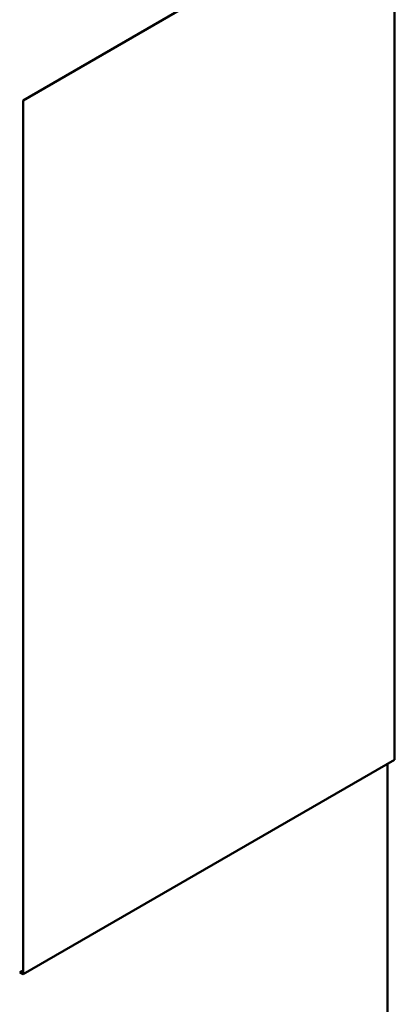
# Model space of a CAD drawing. Units: inches. Extents: x 2 to 86, y 1 to 68.4.
# Drawn here: x 13.6 to 13.7, y 17.2 to 17.4 of the extents above; entities that cross this region are included whole.
import ezdxf

# ---------------------------------------------------------------- set-up
doc = ezdxf.new("R2010")
doc.units = ezdxf.units.IN
doc.header["$LTSCALE"] = 4
doc.header["$MEASUREMENT"] = 0
doc.layers.add('Visible (ANSI)', color=7, linetype='Continuous', lineweight=50)

msp = doc.modelspace()

# ---------------------------------------------------------------- linework, layer by layer
at = {"layer": 'Visible (ANSI)'}
for p, q in [((13.64022, 17.43094), (13.71659, 17.47502)), ((13.71659, 17.47502), (13.71659, 17.29539)), ((13.71659, 17.29539), (13.71659, 17.47502)), ((13.64022, 17.25131), (13.64022, 17.43094)), ((13.71659, 17.29539), (13.64022, 17.25131)), ((13.64022, 17.25131), (13.71659, 17.29539)), ((13.71519, 17.18436), (13.71519, 17.29459)), ((13.71519, 17.29459), (13.71519, 17.18436)), ((13.64022, 17.25211), (13.63953, 17.25171)), ((13.63953, 17.25171), (13.64022, 17.25131))]:
    msp.add_line(p, q, dxfattribs=at)

doc.saveas('drawing.dxf')
